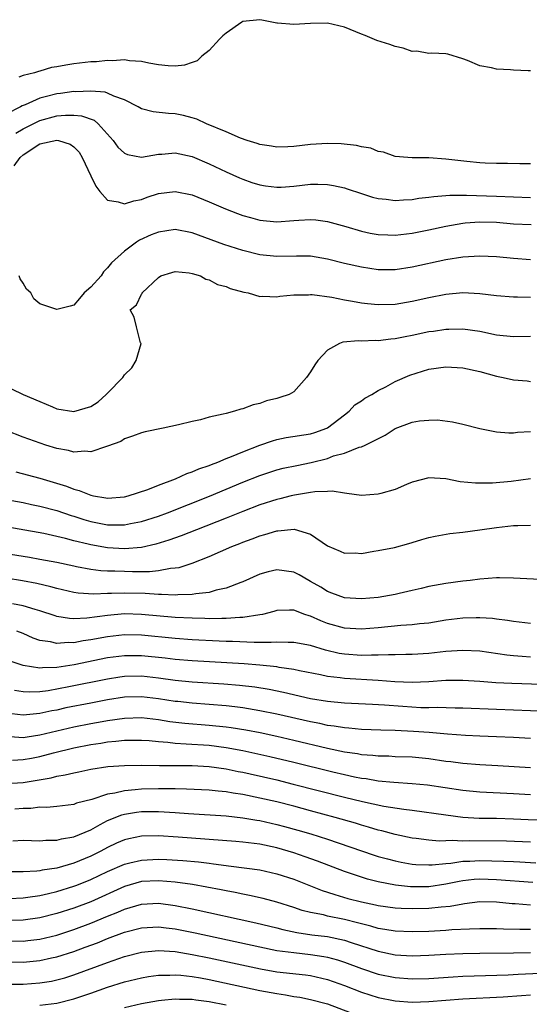
# Model space of a CAD drawing. Units: inches. Extents: x 2622000 to 2625000, y 1500000 to 1503000.
# Drawn here: x 2623109 to 2623169, y 1501195 to 1501311 of the extents above; entities that cross this region are included whole.
import ezdxf

# ---------------------------------------------------------------- set-up
doc = ezdxf.new("R2010")
doc.units = ezdxf.units.IN
doc.header["$MEASUREMENT"] = 0
doc.layers.add('LD26221500_2ft', color=162, linetype='Continuous')

msp = doc.modelspace()

# ---------------------------------------------------------------- linework, layer by layer
at = {"layer": 'LD26221500_2ft'}
for points, elevation in [([(2623169, 1501305.26), (2623168.74, 1501305.26), (2623167, 1501305.33), (2623166.64, 1501305.36), (2623165, 1501305.45), (2623164.38, 1501305.62), (2623163, 1501305.83), (2623161.54, 1501306.46), (2623161, 1501306.66), (2623159.22, 1501307.22), (2623159, 1501307.24), (2623157.34, 1501307.34), (2623157, 1501307.3), (2623155.56, 1501307.56), (2623155, 1501307.55), (2623153.94, 1501307.94), (2623153, 1501308.14), (2623152.36, 1501308.36), (2623150.85, 1501308.85), (2623149.44, 1501309.44), (2623149, 1501309.6), (2623147, 1501310.4), (2623145, 1501310.9), (2623143, 1501310.86), (2623141, 1501310.71), (2623139.1, 1501310.9), (2623139, 1501310.9), (2623137.24, 1501311.24), (2623137, 1501311.29), (2623135, 1501311.06), (2623134.89, 1501311), (2623133, 1501309.68), (2623132.63, 1501309.37), (2623132.23, 1501309), (2623131, 1501307.67), (2623130.14, 1501307), (2623129.59, 1501306.41), (2623129, 1501306.24), (2623128.1, 1501305.9), (2623127, 1501305.8), (2623126.17, 1501305.83), (2623125, 1501305.95), (2623123.86, 1501306.14), (2623123, 1501306.35), (2623121.58, 1501306.42), (2623121, 1501306.54), (2623119.57, 1501306.43), (2623119, 1501306.47), (2623117.67, 1501306.33), (2623117, 1501306.3), (2623115, 1501306.07), (2623114.07, 1501305.93), (2623113, 1501305.73), (2623112.37, 1501305.63), (2623111, 1501305.19), (2623110.82, 1501305.18), (2623110.35, 1501305), (2623109, 1501304.68), (2623108.5, 1501304.5)], 7768), ([(2623169, 1501294.25), (2623167.76, 1501294.24), (2623166.29, 1501294.3), (2623165, 1501294.3), (2623163.65, 1501294.35), (2623163, 1501294.39), (2623161.47, 1501294.53), (2623159, 1501294.8), (2623157, 1501294.95), (2623155, 1501294.98), (2623154.5, 1501295), (2623153, 1501295.13), (2623151.63, 1501295.63), (2623151, 1501295.7), (2623150.11, 1501296.11), (2623149, 1501296.25), (2623148.42, 1501296.42), (2623146.6, 1501296.6), (2623145, 1501296.65), (2623143, 1501296.53), (2623141, 1501296.3), (2623140.29, 1501296.28), (2623139, 1501296.22), (2623138.37, 1501296.36), (2623137, 1501296.52), (2623136.67, 1501296.67), (2623135.5, 1501297), (2623134.73, 1501297.27), (2623133, 1501298.04), (2623130.71, 1501299), (2623129.55, 1501299.55), (2623129, 1501299.71), (2623127.97, 1501299.97), (2623127, 1501300.18), (2623126.21, 1501300.21), (2623124.4, 1501300.4), (2623123, 1501300.77), (2623122.63, 1501301), (2623121, 1501301.83), (2623119.75, 1501302.25), (2623119, 1501302.62), (2623118.71, 1501302.71), (2623117, 1501302.85), (2623115.22, 1501302.78), (2623115, 1501302.79), (2623113.42, 1501302.58), (2623113, 1501302.54), (2623111.77, 1501302.23), (2623111, 1501302.01), (2623109.24, 1501301.24), (2623108.88, 1501301.12), (2623108.69, 1501301), (2623107, 1501300.13)], 7770), ([(2623108.14, 1501297.86), (2623109, 1501298.38), (2623110.2, 1501299), (2623111, 1501299.39), (2623113, 1501299.91), (2623114.01, 1501300.01), (2623115, 1501299.99), (2623115.92, 1501299.92), (2623117.4, 1501299.4), (2623117.88, 1501299), (2623119.65, 1501297), (2623120.22, 1501296.22), (2623121, 1501295.51), (2623121.35, 1501295.35), (2623123, 1501295.06), (2623125, 1501295.38), (2623125.4, 1501295.4), (2623127, 1501295.54), (2623129, 1501295.11), (2623131, 1501294.26), (2623133, 1501293.32), (2623134.6, 1501292.6), (2623135, 1501292.44), (2623136.06, 1501292.06), (2623137, 1501291.76), (2623137.66, 1501291.66), (2623139, 1501291.48), (2623139.51, 1501291.51), (2623141, 1501291.62), (2623143, 1501291.84), (2623143.85, 1501291.85), (2623145, 1501291.81), (2623145.71, 1501291.71), (2623147, 1501291.4), (2623147.31, 1501291.31), (2623149, 1501290.73), (2623150.32, 1501290.32), (2623151, 1501290.15), (2623151.94, 1501290.06), (2623153, 1501289.91), (2623154, 1501290), (2623155, 1501290.04), (2623155.81, 1501290.19), (2623157, 1501290.31), (2623157.59, 1501290.41), (2623159, 1501290.5), (2623159.46, 1501290.54), (2623161.44, 1501290.56), (2623165, 1501290.45), (2623169, 1501290.28)], 7772), ([(2623107.97, 1501294.03), (2623108.65, 1501295), (2623109, 1501295.3), (2623111, 1501296.61), (2623113, 1501297.04), (2623113.19, 1501297), (2623114.58, 1501296.58), (2623115, 1501296.25), (2623115.64, 1501295.64), (2623116, 1501295), (2623117, 1501292.83), (2623117.61, 1501291.61), (2623118.1, 1501291), (2623119, 1501289.95), (2623120.23, 1501289.77), (2623121, 1501289.51), (2623122.11, 1501289.89), (2623123, 1501290.04), (2623123.69, 1501290.31), (2623125, 1501290.73), (2623127, 1501291), (2623129, 1501290.58), (2623131, 1501289.75), (2623132.92, 1501288.92), (2623134.37, 1501288.37), (2623135, 1501288.16), (2623135.9, 1501287.9), (2623137, 1501287.61), (2623139, 1501287.4), (2623141, 1501287.54), (2623141.6, 1501287.6), (2623143, 1501287.68), (2623143.62, 1501287.62), (2623145, 1501287.45), (2623147.17, 1501286.83), (2623149, 1501286.29), (2623150.06, 1501286.06), (2623151, 1501285.89), (2623152.15, 1501285.85), (2623153, 1501285.81), (2623155, 1501286.04), (2623157, 1501286.46), (2623159, 1501286.9), (2623161, 1501287.25), (2623161.26, 1501287.26), (2623163, 1501287.4), (2623165, 1501287.34), (2623167, 1501287.17), (2623169.07, 1501287.07)], 7774), ([(2623169, 1501282.9), (2623167, 1501283.05), (2623165, 1501283.25), (2623163, 1501283.35), (2623161, 1501283.23), (2623159, 1501282.9), (2623155, 1501282.03), (2623153, 1501281.74), (2623151, 1501281.74), (2623149, 1501282.03), (2623147, 1501282.49), (2623145, 1501283), (2623143, 1501283.33), (2623141.35, 1501283.35), (2623139, 1501283.29), (2623137, 1501283.51), (2623135, 1501284.02), (2623134.25, 1501284.25), (2623132.73, 1501284.73), (2623129, 1501286.09), (2623127, 1501286.48), (2623125, 1501286.19), (2623124.15, 1501285.85), (2623122.78, 1501285.22), (2623122.43, 1501285), (2623121, 1501283.94), (2623119.45, 1501282.55), (2623119, 1501281.95), (2623118.5, 1501281.5), (2623118.25, 1501281), (2623117, 1501279.66), (2623116.23, 1501279), (2623115.68, 1501278.32), (2623115, 1501277.53), (2623114.59, 1501277.41), (2623113, 1501277.02), (2623111, 1501277.7), (2623110.28, 1501278.28), (2623109.91, 1501279), (2623109.43, 1501279.43), (2623109, 1501280.14), (2623108.65, 1501280.65), (2623108.53, 1501281)], 7776), ([(2623107.64, 1501267.64), (2623109.02, 1501267), (2623111, 1501266.14), (2623112.47, 1501265.53), (2623113, 1501265.29), (2623115, 1501264.97), (2623117, 1501265.58), (2623117.89, 1501266.11), (2623118.83, 1501267), (2623119, 1501267.14), (2623120.79, 1501269), (2623121, 1501269.32), (2623121.85, 1501270.15), (2623122.38, 1501271), (2623122.96, 1501273), (2623122.9, 1501273.1), (2623122.41, 1501275), (2623122.14, 1501276.14), (2623121.67, 1501277), (2623122.41, 1501277.59), (2623123, 1501278.85), (2623123.09, 1501278.91), (2623123.1, 1501279), (2623125, 1501280.82), (2623125.31, 1501281), (2623126.59, 1501281.41), (2623127, 1501281.52), (2623128.65, 1501281.35), (2623129, 1501281.29), (2623130, 1501281), (2623130.63, 1501280.63), (2623131, 1501280.54), (2623132, 1501280), (2623133, 1501279.74), (2623133.51, 1501279.51), (2623135.09, 1501279.09), (2623135.61, 1501279), (2623137, 1501278.56), (2623137.37, 1501278.63), (2623139, 1501278.54), (2623139.37, 1501278.63), (2623141, 1501278.75), (2623142.76, 1501278.76), (2623143, 1501278.8), (2623143.2, 1501278.8), (2623145.5, 1501278.5), (2623147, 1501278.19), (2623147.97, 1501278.03), (2623149, 1501277.82), (2623149.73, 1501277.73), (2623151, 1501277.61), (2623153, 1501277.68), (2623155, 1501278.01), (2623157, 1501278.44), (2623159, 1501278.83), (2623161, 1501279.03), (2623163, 1501278.94), (2623165, 1501278.69), (2623167, 1501278.53), (2623167.47, 1501278.53), (2623169, 1501278.49)], 7778), ([(2623169, 1501273.83), (2623167, 1501273.79), (2623165, 1501274.02), (2623163, 1501274.43), (2623161, 1501274.71), (2623159.33, 1501274.67), (2623159, 1501274.68), (2623157.55, 1501274.45), (2623157, 1501274.38), (2623155, 1501273.96), (2623154.19, 1501273.81), (2623153, 1501273.57), (2623152.47, 1501273.53), (2623151, 1501273.35), (2623150.62, 1501273.37), (2623149, 1501273.31), (2623148.66, 1501273.34), (2623146.83, 1501273.17), (2623146.43, 1501273), (2623145, 1501272.22), (2623143.87, 1501271), (2623143.49, 1501270.51), (2623143, 1501269.65), (2623142.53, 1501269), (2623141, 1501267.3), (2623140.48, 1501267), (2623139.38, 1501266.62), (2623139, 1501266.5), (2623137.78, 1501266.22), (2623137, 1501265.92), (2623136.23, 1501265.77), (2623135, 1501265.29), (2623134.75, 1501265.25), (2623133.99, 1501265), (2623133, 1501264.76), (2623132.65, 1501264.65), (2623131, 1501264.29), (2623130, 1501264), (2623129, 1501263.8), (2623127.4, 1501263.4), (2623125.55, 1501263), (2623123.43, 1501262.57), (2623123, 1501262.45), (2623121.95, 1501262.05), (2623121, 1501261.76), (2623120.56, 1501261.44), (2623119, 1501260.87), (2623118.85, 1501260.85), (2623117, 1501260.2), (2623116.3, 1501260.3), (2623115, 1501260.16), (2623114.36, 1501260.36), (2623113, 1501260.6), (2623111.71, 1501261), (2623109.69, 1501261.69), (2623109, 1501261.95), (2623107, 1501262.75)], 7780), ([(2623108.16, 1501257.84), (2623111, 1501257.08), (2623114.14, 1501256.14), (2623115, 1501255.79), (2623115.64, 1501255.64), (2623117, 1501255.07), (2623117.35, 1501255), (2623118.79, 1501254.79), (2623119, 1501254.74), (2623121, 1501254.89), (2623121.43, 1501255), (2623123.76, 1501255.76), (2623125, 1501256.25), (2623127.03, 1501257), (2623128.37, 1501257.63), (2623129, 1501257.83), (2623129.8, 1501258.2), (2623131, 1501258.6), (2623131.27, 1501258.73), (2623132.02, 1501259), (2623133, 1501259.41), (2623133.66, 1501259.66), (2623135, 1501260.22), (2623137, 1501260.99), (2623138.48, 1501261.52), (2623139, 1501261.67), (2623140.1, 1501261.9), (2623143, 1501262.35), (2623143.5, 1501262.5), (2623144.92, 1501263), (2623145, 1501263.04), (2623147, 1501264.6), (2623147.55, 1501265), (2623148.25, 1501265.75), (2623149, 1501266.25), (2623149.43, 1501266.57), (2623150.25, 1501267), (2623151, 1501267.46), (2623151.91, 1501267.91), (2623153, 1501268.51), (2623154.73, 1501269.27), (2623156.25, 1501269.75), (2623157, 1501269.97), (2623159, 1501270.26), (2623161, 1501270.14), (2623163, 1501269.69), (2623165, 1501269.15), (2623165.77, 1501269), (2623167, 1501268.71), (2623168.59, 1501268.59), (2623169, 1501268.53)], 7782), ([(2623107, 1501254.58), (2623109, 1501254.22), (2623110, 1501254), (2623111, 1501253.8), (2623113, 1501253.27), (2623114.69, 1501252.69), (2623115, 1501252.6), (2623116.2, 1501252.2), (2623117, 1501251.96), (2623119, 1501251.57), (2623119.59, 1501251.59), (2623121, 1501251.57), (2623121.72, 1501251.72), (2623123, 1501251.96), (2623125, 1501252.6), (2623126.08, 1501253), (2623131.03, 1501254.97), (2623135, 1501256.63), (2623137, 1501257.43), (2623139, 1501258.07), (2623139.74, 1501258.26), (2623141.39, 1501258.61), (2623143.06, 1501258.94), (2623145, 1501259.44), (2623145.72, 1501259.72), (2623147, 1501260.06), (2623148.76, 1501260.76), (2623149, 1501260.81), (2623149.44, 1501261), (2623151.81, 1501262.19), (2623153, 1501262.96), (2623155, 1501263.7), (2623155.86, 1501263.86), (2623157, 1501263.97), (2623158, 1501264), (2623159.77, 1501263.77), (2623161, 1501263.49), (2623163, 1501262.97), (2623165, 1501262.57), (2623166.45, 1501262.45), (2623167, 1501262.47), (2623167.45, 1501262.55), (2623169, 1501262.61)], 7784), ([(2623169, 1501257.01), (2623166.71, 1501256.71), (2623164.52, 1501256.52), (2623163, 1501256.49), (2623162.5, 1501256.5), (2623160.68, 1501256.68), (2623158.99, 1501257.01), (2623157, 1501257.12), (2623155, 1501256.61), (2623154.35, 1501256.35), (2623153, 1501255.77), (2623151.3, 1501255.3), (2623151, 1501255.2), (2623149, 1501255.06), (2623147.3, 1501255.3), (2623147, 1501255.31), (2623145.56, 1501255.56), (2623145, 1501255.52), (2623143.49, 1501255.49), (2623143, 1501255.4), (2623141.09, 1501255.09), (2623140.71, 1501255), (2623139.35, 1501254.65), (2623139, 1501254.59), (2623137, 1501253.94), (2623135, 1501253.16), (2623133, 1501252.35), (2623129.5, 1501251), (2623127.71, 1501250.29), (2623126.24, 1501249.76), (2623124.71, 1501249.29), (2623123, 1501248.92), (2623121, 1501248.76), (2623119, 1501248.86), (2623117, 1501249.2), (2623116.71, 1501249.29), (2623115, 1501249.7), (2623114.03, 1501249.97), (2623113, 1501250.21), (2623111.46, 1501250.54), (2623105.57, 1501251.57)], 7786), ([(2623103, 1501248.84), (2623109.75, 1501247.75), (2623111, 1501247.53), (2623113, 1501247.16), (2623115, 1501246.72), (2623115.33, 1501246.67), (2623117, 1501246.35), (2623118.19, 1501246.19), (2623119, 1501246.16), (2623119.85, 1501246.15), (2623121, 1501246.09), (2623121.94, 1501246.06), (2623123, 1501246.07), (2623123.94, 1501246.06), (2623125, 1501246.17), (2623126.45, 1501246.45), (2623127, 1501246.48), (2623127.45, 1501246.55), (2623129, 1501247.06), (2623131, 1501247.83), (2623133.69, 1501249), (2623134.64, 1501249.36), (2623135, 1501249.52), (2623136.09, 1501249.91), (2623137, 1501250.29), (2623137.58, 1501250.42), (2623139, 1501250.89), (2623139.12, 1501250.88), (2623141.06, 1501251.06), (2623143, 1501250.47), (2623145, 1501249.08), (2623146.48, 1501248.48), (2623147, 1501248.25), (2623148.27, 1501248.27), (2623149, 1501248.21), (2623150.48, 1501248.48), (2623151, 1501248.55), (2623152.92, 1501248.92), (2623154.61, 1501249.39), (2623155, 1501249.49), (2623156.15, 1501249.85), (2623157, 1501250.08), (2623157.74, 1501250.26), (2623159.45, 1501250.55), (2623161, 1501250.71), (2623163.02, 1501250.98), (2623165, 1501251.28), (2623167, 1501251.5), (2623167.52, 1501251.52), (2623169, 1501251.53)], 7788), ([(2623170.93, 1501245.07), (2623167, 1501245.29), (2623165.33, 1501245.33), (2623165, 1501245.33), (2623163, 1501245.15), (2623161.85, 1501245), (2623161, 1501244.91), (2623159, 1501244.66), (2623157, 1501244.28), (2623156.07, 1501244.07), (2623155, 1501243.8), (2623153.47, 1501243.47), (2623153, 1501243.35), (2623151, 1501243), (2623149, 1501242.83), (2623147, 1501242.96), (2623145.52, 1501243.52), (2623145, 1501243.71), (2623144.2, 1501244.2), (2623143, 1501244.89), (2623142.79, 1501245), (2623141.66, 1501245.66), (2623141, 1501245.99), (2623139, 1501246.26), (2623137.98, 1501246.02), (2623137, 1501245.73), (2623135, 1501244.84), (2623134.77, 1501244.77), (2623133, 1501244.08), (2623131.84, 1501243.84), (2623131, 1501243.59), (2623129.44, 1501243.44), (2623129, 1501243.35), (2623127.32, 1501243.32), (2623127, 1501243.28), (2623125.36, 1501243.36), (2623125, 1501243.34), (2623123.46, 1501243.46), (2623121, 1501243.52), (2623119.45, 1501243.45), (2623119, 1501243.45), (2623117.37, 1501243.37), (2623115.5, 1501243.5), (2623115, 1501243.58), (2623113, 1501244.06), (2623112.27, 1501244.27), (2623110.64, 1501244.64), (2623108.95, 1501244.95), (2623107, 1501245.27)], 7790), ([(2623169, 1501239.9), (2623167, 1501240.16), (2623166.28, 1501240.28), (2623165, 1501240.42), (2623164.49, 1501240.49), (2623163, 1501240.58), (2623162.59, 1501240.59), (2623161, 1501240.55), (2623159, 1501240.3), (2623157, 1501239.97), (2623155.86, 1501239.86), (2623155, 1501239.75), (2623153.67, 1501239.67), (2623151, 1501239.4), (2623149, 1501239.23), (2623147, 1501239.35), (2623145, 1501239.93), (2623144.22, 1501240.22), (2623143, 1501240.8), (2623142.83, 1501240.83), (2623142.32, 1501241), (2623141, 1501241.48), (2623140.5, 1501241.5), (2623139, 1501241.44), (2623138.67, 1501241.33), (2623137.31, 1501241), (2623137, 1501240.94), (2623135, 1501240.63), (2623134.64, 1501240.64), (2623133, 1501240.5), (2623132.52, 1501240.52), (2623131, 1501240.48), (2623130.51, 1501240.51), (2623129, 1501240.53), (2623127, 1501240.64), (2623123, 1501241), (2623121, 1501241.04), (2623119, 1501240.86), (2623116.53, 1501240.53), (2623115, 1501240.47), (2623114.49, 1501240.49), (2623113, 1501240.76), (2623112.81, 1501240.81), (2623111, 1501241.42), (2623110.43, 1501241.57), (2623109, 1501242.02), (2623107.74, 1501242.26)], 7792), ([(2623169, 1501235.95), (2623168.01, 1501236.01), (2623167, 1501236.1), (2623166.19, 1501236.19), (2623163, 1501236.63), (2623161, 1501236.72), (2623159, 1501236.59), (2623157, 1501236.39), (2623155, 1501236.26), (2623154.25, 1501236.25), (2623153, 1501236.21), (2623152.22, 1501236.22), (2623151, 1501236.17), (2623150.19, 1501236.19), (2623149, 1501236.15), (2623147, 1501236.29), (2623146.39, 1501236.39), (2623144.78, 1501236.78), (2623143, 1501237.32), (2623141, 1501237.68), (2623140.34, 1501237.66), (2623139, 1501237.72), (2623138.34, 1501237.66), (2623137, 1501237.69), (2623136.34, 1501237.66), (2623133.78, 1501237.78), (2623133, 1501237.79), (2623132.18, 1501237.82), (2623129, 1501237.99), (2623127, 1501238.14), (2623123, 1501238.55), (2623121, 1501238.58), (2623119, 1501238.34), (2623117, 1501237.97), (2623116.13, 1501237.87), (2623115, 1501237.65), (2623114.33, 1501237.67), (2623113, 1501237.55), (2623112.26, 1501237.74), (2623111, 1501237.92), (2623110.2, 1501238.2), (2623109, 1501238.73), (2623108.26, 1501239)], 7794), ([(2623172.63, 1501232.63), (2623166.81, 1501232.81), (2623164.92, 1501232.92), (2623163, 1501233.07), (2623161, 1501233.18), (2623159, 1501233.16), (2623156.97, 1501233.03), (2623155, 1501232.96), (2623152.97, 1501233.03), (2623151, 1501233.17), (2623147, 1501233.41), (2623146.51, 1501233.49), (2623145, 1501233.65), (2623144.16, 1501233.84), (2623141.67, 1501234.33), (2623141, 1501234.49), (2623139.27, 1501234.73), (2623139, 1501234.79), (2623137, 1501234.99), (2623135.13, 1501235.13), (2623129, 1501235.49), (2623127, 1501235.65), (2623125.8, 1501235.8), (2623123, 1501236.11), (2623121, 1501236.11), (2623119, 1501235.84), (2623115.03, 1501235.03), (2623113, 1501234.71), (2623111.32, 1501234.68), (2623111, 1501234.63), (2623109, 1501234.95), (2623107.47, 1501235.47)], 7796), ([(2623171, 1501229.53), (2623165, 1501229.74), (2623161, 1501229.92), (2623160.08, 1501229.91), (2623157.97, 1501229.97), (2623157, 1501229.94), (2623156.04, 1501229.96), (2623153.9, 1501230.1), (2623151.73, 1501230.27), (2623150.33, 1501230.33), (2623147, 1501230.5), (2623145, 1501230.69), (2623143, 1501231.02), (2623139.78, 1501231.78), (2623138.12, 1501232.12), (2623136.39, 1501232.39), (2623134.59, 1501232.59), (2623132.74, 1501232.74), (2623129, 1501232.99), (2623127, 1501233.18), (2623125, 1501233.45), (2623123, 1501233.68), (2623121, 1501233.65), (2623120.43, 1501233.57), (2623119, 1501233.34), (2623114.42, 1501232.42), (2623111.97, 1501231.97), (2623111, 1501231.85), (2623109.8, 1501231.8), (2623109, 1501231.83), (2623107.99, 1501231.99)], 7798), ([(2623169, 1501226.32), (2623167, 1501226.45), (2623165, 1501226.53), (2623163, 1501226.59), (2623161.32, 1501226.68), (2623159.17, 1501226.83), (2623157.03, 1501227.03), (2623155.17, 1501227.17), (2623153, 1501227.28), (2623151.31, 1501227.31), (2623149, 1501227.4), (2623147.54, 1501227.54), (2623147, 1501227.57), (2623145.78, 1501227.78), (2623145, 1501227.87), (2623144.08, 1501228.08), (2623143, 1501228.28), (2623139, 1501229.19), (2623137, 1501229.6), (2623135, 1501229.93), (2623134.06, 1501230.06), (2623133, 1501230.17), (2623131, 1501230.35), (2623129, 1501230.5), (2623127.32, 1501230.68), (2623127, 1501230.71), (2623125, 1501231.03), (2623123, 1501231.25), (2623121, 1501231.19), (2623119, 1501230.88), (2623117, 1501230.5), (2623114.07, 1501229.93), (2623113, 1501229.69), (2623112.41, 1501229.59), (2623111, 1501229.27), (2623109, 1501229.08), (2623107, 1501229.31)], 7800), ([(2623107.46, 1501226.54), (2623109, 1501226.45), (2623109.47, 1501226.53), (2623111, 1501226.74), (2623113, 1501227.23), (2623115, 1501227.71), (2623117, 1501228.11), (2623118.35, 1501228.35), (2623119, 1501228.46), (2623121, 1501228.74), (2623123, 1501228.8), (2623125, 1501228.56), (2623126.34, 1501228.34), (2623128.13, 1501228.13), (2623131, 1501227.9), (2623133, 1501227.69), (2623133.61, 1501227.61), (2623135.34, 1501227.34), (2623137.02, 1501227.02), (2623139, 1501226.6), (2623141, 1501226.13), (2623145, 1501225.17), (2623147, 1501224.75), (2623148.54, 1501224.54), (2623149, 1501224.45), (2623150.36, 1501224.36), (2623151, 1501224.28), (2623152.26, 1501224.26), (2623153, 1501224.21), (2623155, 1501224.14), (2623157, 1501223.95), (2623159, 1501223.66), (2623159.6, 1501223.6), (2623161, 1501223.4), (2623163, 1501223.25), (2623165.13, 1501223.13), (2623169, 1501222.88)], 7802), ([(2623107.77, 1501223.77), (2623109, 1501223.83), (2623110, 1501224), (2623111, 1501224.19), (2623112.61, 1501224.61), (2623115, 1501225.21), (2623117, 1501225.62), (2623118.21, 1501225.79), (2623119, 1501225.94), (2623119.99, 1501226.01), (2623121, 1501226.14), (2623121.87, 1501226.13), (2623123, 1501226.14), (2623123.93, 1501226.07), (2623125, 1501225.95), (2623126.13, 1501225.87), (2623127, 1501225.76), (2623128.29, 1501225.71), (2623131, 1501225.52), (2623133, 1501225.26), (2623135, 1501224.89), (2623138.2, 1501224.2), (2623141, 1501223.53), (2623145.62, 1501222.38), (2623147, 1501222.05), (2623148.21, 1501221.79), (2623149, 1501221.64), (2623149.58, 1501221.58), (2623151, 1501221.33), (2623152.85, 1501221.15), (2623155, 1501221.01), (2623156.83, 1501220.83), (2623161, 1501220.22), (2623163, 1501220.03), (2623167, 1501219.83), (2623169, 1501219.69)], 7804), ([(2623107, 1501220.99), (2623109, 1501221.14), (2623112.32, 1501221.68), (2623113, 1501221.87), (2623113.99, 1501222.01), (2623115, 1501222.28), (2623115.6, 1501222.39), (2623117, 1501222.7), (2623119.01, 1501223.01), (2623121, 1501223.15), (2623123, 1501223.17), (2623125.13, 1501223.13), (2623129, 1501223.12), (2623131, 1501223.02), (2623133, 1501222.72), (2623134.43, 1501222.43), (2623135, 1501222.33), (2623135.86, 1501222.14), (2623139, 1501221.42), (2623140.94, 1501220.94), (2623147, 1501219.4), (2623149.12, 1501218.88), (2623151.66, 1501218.34), (2623154.04, 1501217.96), (2623155, 1501217.85), (2623159, 1501217.29), (2623161, 1501217.04), (2623162.92, 1501216.92), (2623165, 1501216.89), (2623167, 1501216.84), (2623168.74, 1501216.74), (2623171, 1501216.66)], 7806), ([(2623169, 1501214.07), (2623166.16, 1501214.17), (2623161.78, 1501214.22), (2623161, 1501214.2), (2623159.75, 1501214.25), (2623159, 1501214.21), (2623158.19, 1501214.19), (2623157, 1501214.29), (2623155.5, 1501214.5), (2623155, 1501214.55), (2623153, 1501214.98), (2623151.41, 1501215.41), (2623151, 1501215.5), (2623149.85, 1501215.85), (2623149, 1501216.08), (2623148.3, 1501216.3), (2623145.89, 1501217), (2623143, 1501217.79), (2623141, 1501218.31), (2623139, 1501218.82), (2623137, 1501219.28), (2623135, 1501219.69), (2623133.85, 1501219.85), (2623133, 1501220.02), (2623132.09, 1501220.09), (2623131, 1501220.22), (2623128.34, 1501220.34), (2623127, 1501220.36), (2623126.38, 1501220.38), (2623125, 1501220.39), (2623123, 1501220.34), (2623122.24, 1501220.24), (2623121, 1501220.15), (2623119.87, 1501219.87), (2623119, 1501219.74), (2623117.12, 1501219.12), (2623115.34, 1501218.66), (2623115, 1501218.52), (2623113, 1501218.27), (2623111.82, 1501218.18), (2623111, 1501218.19), (2623109.94, 1501218.06), (2623109, 1501218.05), (2623108.02, 1501217.98)], 7808), ([(2623107.78, 1501214.22), (2623109, 1501214.29), (2623111, 1501214.24), (2623111.7, 1501214.3), (2623113, 1501214.29), (2623113.55, 1501214.45), (2623115, 1501214.68), (2623117, 1501215.54), (2623118.14, 1501216.14), (2623119, 1501216.62), (2623120.7, 1501217.3), (2623121, 1501217.38), (2623122.4, 1501217.6), (2623123, 1501217.68), (2623125, 1501217.69), (2623127, 1501217.57), (2623128.56, 1501217.44), (2623133, 1501217.17), (2623135, 1501216.96), (2623136.66, 1501216.66), (2623137, 1501216.62), (2623139, 1501216.17), (2623139.92, 1501215.92), (2623141.49, 1501215.49), (2623143.04, 1501215.04), (2623145, 1501214.41), (2623149, 1501213.03), (2623150.53, 1501212.53), (2623151, 1501212.39), (2623152.08, 1501212.08), (2623153, 1501211.86), (2623153.71, 1501211.71), (2623155, 1501211.48), (2623155.44, 1501211.44), (2623157, 1501211.38), (2623157.39, 1501211.39), (2623159, 1501211.56), (2623159.6, 1501211.6), (2623161, 1501211.81), (2623161.82, 1501211.82), (2623163, 1501211.9), (2623165.84, 1501211.84), (2623167, 1501211.77), (2623167.75, 1501211.75), (2623169.64, 1501211.64)], 7810), ([(2623169.29, 1501209.29), (2623165, 1501209.63), (2623163, 1501209.68), (2623162.36, 1501209.64), (2623161, 1501209.48), (2623160.58, 1501209.42), (2623159, 1501209.09), (2623157, 1501208.8), (2623155, 1501208.79), (2623154.8, 1501208.8), (2623153.03, 1501209), (2623151, 1501209.39), (2623149.71, 1501209.71), (2623149, 1501209.92), (2623147, 1501210.59), (2623143.81, 1501211.81), (2623142.34, 1501212.34), (2623141, 1501212.8), (2623139, 1501213.38), (2623137, 1501213.82), (2623135, 1501214.08), (2623134.16, 1501214.16), (2623127.33, 1501214.67), (2623125, 1501214.8), (2623123, 1501214.77), (2623121.52, 1501214.48), (2623121, 1501214.36), (2623120.06, 1501213.94), (2623119, 1501213.44), (2623118.21, 1501213), (2623117, 1501212.4), (2623115, 1501211.58), (2623113, 1501211), (2623111.26, 1501210.74), (2623111, 1501210.67), (2623110.63, 1501210.63), (2623109, 1501210.55), (2623107, 1501210.55)], 7812), ([(2623107.41, 1501207.41), (2623109, 1501207.49), (2623109.55, 1501207.55), (2623111, 1501207.78), (2623112.01, 1501208.01), (2623113, 1501208.25), (2623115, 1501208.85), (2623115.38, 1501209), (2623117, 1501209.64), (2623119, 1501210.6), (2623121, 1501211.47), (2623121.61, 1501211.61), (2623123, 1501211.96), (2623125, 1501212.06), (2623126.01, 1501212.01), (2623127.9, 1501211.9), (2623129.73, 1501211.73), (2623131, 1501211.57), (2623131.52, 1501211.52), (2623133, 1501211.31), (2623133.29, 1501211.29), (2623135.45, 1501211), (2623137, 1501210.78), (2623139, 1501210.34), (2623141, 1501209.7), (2623144.37, 1501208.37), (2623145, 1501208.17), (2623145.87, 1501207.87), (2623147.42, 1501207.42), (2623149, 1501207), (2623150.67, 1501206.67), (2623151, 1501206.59), (2623153, 1501206.31), (2623153.72, 1501206.28), (2623155, 1501206.21), (2623157, 1501206.27), (2623158.43, 1501206.43), (2623159.49, 1501206.51), (2623161, 1501206.79), (2623161.19, 1501206.81), (2623163, 1501207.04), (2623165, 1501207), (2623166.82, 1501206.83), (2623167.19, 1501206.81), (2623169, 1501206.67)], 7814), ([(2623169, 1501203.76), (2623167.75, 1501203.75), (2623165.79, 1501203.79), (2623165, 1501203.82), (2623163, 1501203.83), (2623161.8, 1501203.8), (2623159.69, 1501203.69), (2623159, 1501203.63), (2623157, 1501203.52), (2623155, 1501203.45), (2623153, 1501203.54), (2623151.76, 1501203.76), (2623151, 1501203.87), (2623150.14, 1501204.14), (2623149, 1501204.4), (2623148.54, 1501204.54), (2623147, 1501204.91), (2623145, 1501205.34), (2623144.53, 1501205.47), (2623143, 1501205.77), (2623142.01, 1501206.01), (2623141, 1501206.36), (2623139, 1501206.99), (2623137.41, 1501207.41), (2623135.77, 1501207.77), (2623135, 1501207.91), (2623134.1, 1501208.1), (2623133, 1501208.3), (2623132.42, 1501208.42), (2623130.75, 1501208.75), (2623129.05, 1501209.05), (2623127, 1501209.35), (2623125, 1501209.51), (2623123, 1501209.4), (2623121, 1501208.84), (2623117, 1501207.03), (2623115, 1501206.28), (2623113, 1501205.64), (2623111, 1501205.14), (2623109, 1501204.84), (2623107, 1501204.79)], 7816), ([(2623107, 1501202.39), (2623109, 1501202.37), (2623109.57, 1501202.43), (2623111, 1501202.6), (2623113, 1501203.08), (2623115, 1501203.73), (2623117, 1501204.49), (2623119, 1501205.33), (2623120.2, 1501205.8), (2623121, 1501206.16), (2623121.66, 1501206.34), (2623123, 1501206.74), (2623125, 1501206.84), (2623127, 1501206.58), (2623129, 1501206.18), (2623136.53, 1501204.53), (2623139, 1501203.93), (2623139.73, 1501203.73), (2623141.38, 1501203.38), (2623143.13, 1501203.13), (2623145, 1501202.9), (2623147, 1501202.47), (2623147.81, 1501202.19), (2623151, 1501201.17), (2623153, 1501200.77), (2623155, 1501200.64), (2623157, 1501200.7), (2623159, 1501200.81), (2623161, 1501200.9), (2623163, 1501200.95), (2623166.98, 1501200.98), (2623169, 1501201.02)], 7818), ([(2623107, 1501199.92), (2623109, 1501199.88), (2623111, 1501200.07), (2623112.38, 1501200.38), (2623113, 1501200.5), (2623115, 1501201.14), (2623116.36, 1501201.64), (2623117.82, 1501202.18), (2623119, 1501202.68), (2623121, 1501203.42), (2623123, 1501203.93), (2623125, 1501204.05), (2623125.93, 1501203.93), (2623127, 1501203.82), (2623129.35, 1501203.35), (2623137, 1501201.68), (2623139, 1501201.28), (2623141, 1501201.01), (2623143, 1501200.8), (2623144.56, 1501200.56), (2623145, 1501200.48), (2623146.17, 1501200.17), (2623147, 1501199.89), (2623149, 1501199.13), (2623151, 1501198.48), (2623153, 1501198.07), (2623155, 1501197.92), (2623157, 1501197.97), (2623159.84, 1501198.16), (2623161, 1501198.21), (2623163.69, 1501198.31), (2623166.37, 1501198.37), (2623167.55, 1501198.45), (2623171, 1501198.61)], 7820), ([(2623107, 1501197.3), (2623109, 1501197.29), (2623111, 1501197.45), (2623112.35, 1501197.65), (2623113, 1501197.78), (2623113.95, 1501198.05), (2623115, 1501198.38), (2623119, 1501199.86), (2623121, 1501200.54), (2623123, 1501201.05), (2623125, 1501201.25), (2623127, 1501201.13), (2623129, 1501200.8), (2623131, 1501200.39), (2623137.08, 1501199.08), (2623139, 1501198.75), (2623142.38, 1501198.38), (2623143, 1501198.3), (2623145, 1501197.85), (2623147, 1501197.12), (2623149, 1501196.33), (2623151, 1501195.7), (2623153, 1501195.31), (2623155, 1501195.15), (2623157, 1501195.22), (2623161, 1501195.56), (2623165.77, 1501195.77), (2623167.93, 1501195.93), (2623169, 1501196.04)], 7822), ([(2623111, 1501194.82), (2623113, 1501195.04), (2623115, 1501195.53), (2623117, 1501196.21), (2623119, 1501196.92), (2623121, 1501197.55), (2623123, 1501198.04), (2623123.82, 1501198.18), (2623125, 1501198.35), (2623126.36, 1501198.36), (2623127, 1501198.4), (2623127.65, 1501198.35), (2623129, 1501198.19), (2623129.98, 1501198.02), (2623131, 1501197.82), (2623137, 1501196.53), (2623139, 1501196.16), (2623140.03, 1501196.03), (2623141, 1501195.84), (2623141.74, 1501195.74), (2623143, 1501195.49), (2623145, 1501194.94), (2623149, 1501193.43)], 7824), ([(2623121, 1501194.53), (2623123.01, 1501194.99), (2623125, 1501195.36), (2623125.38, 1501195.38), (2623127, 1501195.56), (2623127.52, 1501195.52), (2623129, 1501195.51), (2623129.43, 1501195.43), (2623131, 1501195.23), (2623133, 1501194.83)], 7826)]:
    msp.add_lwpolyline(points, dxfattribs=dict(at, elevation=elevation))

doc.saveas('drawing.dxf')
